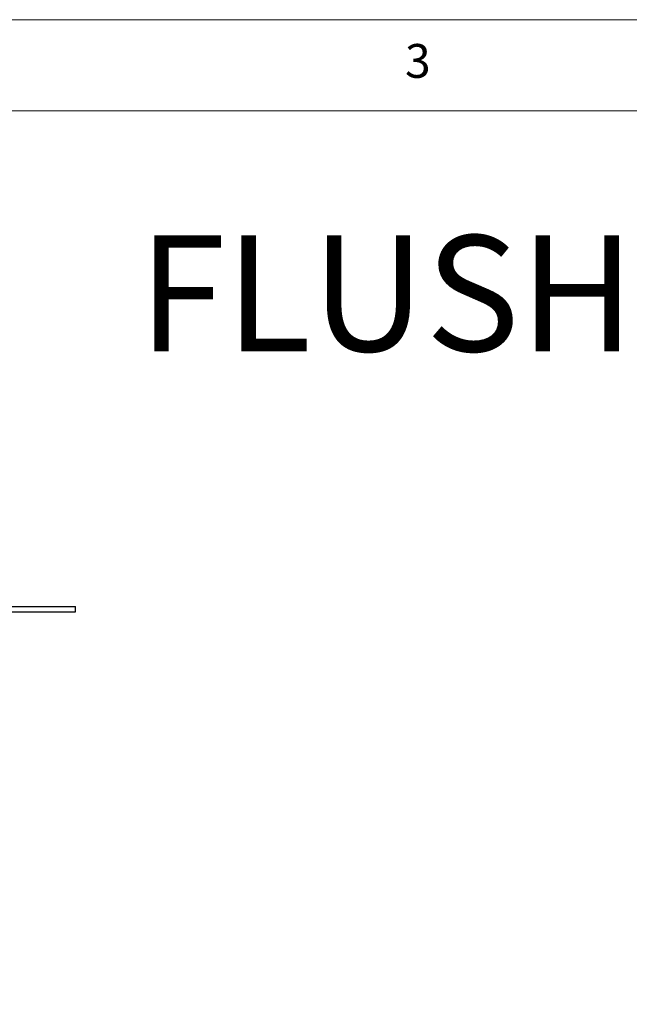
# Paper-space layout 'EPI(AG) BUILT IN' of a CAD drawing. Units: millimetres. Extents: x -254 to 415, y 5 to 292.
# Drawn here: x 113 to 146, y 238 to 292 of the extents above; entities that cross this region are included whole.
import ezdxf

# ---------------------------------------------------------------- set-up
doc = ezdxf.new("R2010")
doc.units = ezdxf.units.MM
doc.styles.add('SLDTEXTSTYLE0', font='TXT', dxfattribs={"width": 0.75})
doc.dimstyles.new('SLDDIMSTYLE8', dxfattribs={"dimtxt": 3.5, "dimasz": 3.302, "dimexe": 0, "dimexo": 0.0625, "dimgap": 0.875, "dimtad": 1, "dimrnd": 1e-09, "dimzin": 12, "dimdsep": 46, "dimtxsty": 'SLDTEXTSTYLE0', "dimsah": 1, "dimcen": 0.09, "dimse1": 1, "dimsd1": 1, "dimadec": 0, "dimazin": 3, "dimtfac": 1, "dimtofl": 0, "dimtmove": 0, "dimatfit": 3, "dimfxl": 0, "dimfrac": 2, "dimtolj": 1, "dimtzin": 12, "dimarcsym": 0})

# ---------------------------------------------------------------- blocks, each defined once
blk = doc.blocks.new('_D_61')
at = {"color": 96, "linetype": 'Continuous', "lineweight": 18}
for p, q in [((305.963, 243.068), (305.963, 259.068)), ((305.963, 258.068), (265.912, 258.068))]:
    blk.add_line(p, q, dxfattribs=at)
blk.add_solid([(305.963, 258.068), (302.661, 258.576), (302.661, 257.56)], dxfattribs=at)
at = {"color": 96, "linetype": 'Continuous', "lineweight": 18, "insert": (265.912, 262.579), "char_height": 3.5, "attachment_point": 1, "style": 'SLDTEXTSTYLE0'}
blk.add_mtext('560', dxfattribs=at)
blk = doc.blocks.new('_D_63')
at = {"color": 96, "linetype": 'Continuous', "lineweight": 18}
for p, q in [((300.963, 239.068), (300.963, 253.068)), ((300.963, 252.068), (265.912, 252.068))]:
    blk.add_line(p, q, dxfattribs=at)
blk.add_solid([(300.963, 252.068), (297.661, 252.576), (297.661, 251.56)], dxfattribs=at)
at = {"color": 96, "linetype": 'Continuous', "lineweight": 18, "insert": (265.912, 256.579), "char_height": 3.5, "attachment_point": 1, "style": 'SLDTEXTSTYLE0'}
blk.add_mtext('550', dxfattribs=at)

psp = doc.layouts.new('EPI(AG) BUILT IN')

# ---------------------------------------------------------------- hatches: boundary and pattern name
at = {"linetype": 'Continuous', "lineweight": 18}
h = psp.add_hatch(dxfattribs=at)
h.set_pattern_fill('DIN 201 steel and steel cast iron', color=256, style=0, pattern_type=2)
h.set_pattern_definition([(45, (0, 0), (-13.4704, 13.4704), []), (45, (4.49, 2e-323), (-13.4704, 13.4704), []), (45, (8.98, 4e-323), (-13.4704, 13.4704), []), (45, (13.47, 6e-323), (-13.4704, 13.4704), [])])
h.paths.add_polyline_path([(104.1147, 259.563), (116.1147, 259.563), (116.1147, 259.863), (104.1147, 259.863)], flags=0)

# ---------------------------------------------------------------- linework, layer by layer
at = {"color": 7, "linetype": 'Continuous', "lineweight": 18}
for p, q in [((415, 292), (5, 292)), ((410, 287), (10, 287))]:
    psp.add_line(p, q, dxfattribs=at)
for p, q in [((104.1147, 259.863), (116.1147, 259.863)), ((104.1147, 259.563), (116.1147, 259.563)), ((116.1147, 259.563), (116.1147, 259.863))]:
    psp.add_line(p, q)

# ---------------------------------------------------------------- texts
at = {"color": 7, "linetype": 'Continuous', "lineweight": 0, "insert": (134.1667, 290.668), "char_height": 1.8521, "attachment_point": 1, "style": 'SLDTEXTSTYLE0'}
psp.add_mtext('3', dxfattribs=at)
psp.add_mtext('3', dxfattribs=at)
at = {"color": 96, "linetype": 'Continuous', "lineweight": 18, "insert": (119.5478, 280.1857), "char_height": 6.35, "attachment_point": 1, "style": 'SLDTEXTSTYLE0'}
psp.add_mtext('FLUSH MOUNTED INSTALLATION', dxfattribs=at)

# ---------------------------------------------------------------- dimensions: what is measured, and where the dimension line sits
at = {"color": 96, "linetype": 'Continuous', "lineweight": 18}
dim = psp.add_linear_dim(base=(-254.0366, 258.0675), p1=(305.9634, 242.0675), p2=(-254.0366, 242.0675), angle=0, dimstyle='SLDDIMSTYLE8', dxfattribs=at)
dim.commit()
dim.dimension.update_dxf_attribs({"geometry": '_D_61', "text_midpoint": (269.7907, 258.0675), "dimtype": 160})
dim = psp.add_linear_dim(base=(-249.0366, 252.0675), p1=(300.9634, 238.0675), p2=(-249.0366, 238.0675), dimstyle='SLDDIMSTYLE8', dxfattribs=at)
dim.commit()
dim.dimension.update_dxf_attribs({"geometry": '_D_63', "text_midpoint": (269.7907, 252.0675), "dimtype": 160})

doc.saveas('drawing.dxf')
